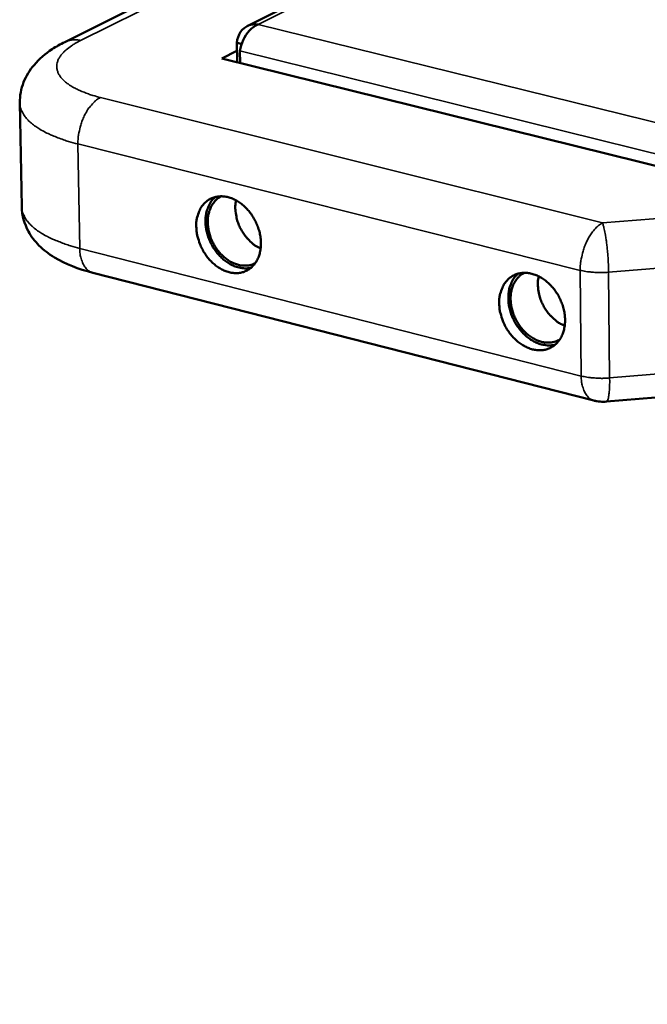
# Model space of a CAD drawing. Units: millimetres. Extents: x 65 to 5840, y 100 to 4100.
# Drawn here: x 4499 to 4613, y 2715 to 2894 of the extents above; entities that cross this region are included whole.
import ezdxf

# ---------------------------------------------------------------- set-up
doc = ezdxf.new("R2010")
doc.units = ezdxf.units.MM
doc.header["$LTSCALE"] = 20
doc.layers.add('Visible (ISO)', color=7, linetype='Continuous', lineweight=50)
doc.layers.add('Visible Narrow (ISO)', color=7, linetype='Continuous', lineweight=35)

msp = doc.modelspace()

# ---------------------------------------------------------------- linework, layer by layer
at = {"layer": 'Visible (ISO)'}
for p, q in [((4829.48, 3039.05), (4540.71, 2893.14)), ((4574.95, 2923.93), (4507.53, 2890.24)), ((4536.11, 2887.24), (4538.83, 2888.61)), ((4538.81, 2890.1), (4538.86, 2886.55)), ((4539.67, 2889.88), (4538.81, 2890.1)), ((4539.39, 2886.42), (4539.36, 2888.63)), ((4643.93, 2860.5), (4536.11, 2887.24)), ((4499.72, 2860.28), (4499.37, 2879.17)), ((4512.63, 2848.28), (4603.7, 2825.02)), ((4605.99, 2824.83), (4647.2, 2828.32))]:
    msp.add_line(p, q, dxfattribs=at)
at = {"layer": 'Visible (ISO)', "flags": 128}
for points in [[(4531.44, 2856.67, -0.033487), (4531.47, 2857.72, -0.050743), (4531.61, 2858.39, -0.013815), (4531.98, 2859.47, -0.033974), (4532.17, 2859.89, -0.041083), (4532.57, 2860.5, -0.039965), (4533.08, 2861.06, -0.044386), (4533.65, 2861.51, -0.044094), (4534.28, 2861.84, -0.043101), (4534.97, 2862.07, -0.043649), (4535.69, 2862.17, -0.037923), (4536.47, 2862.15, -0.039253), (4537.21, 2862.02, -0.032039), (4538.01, 2861.75, -0.033708), (4538.73, 2861.4, -0.027606), (4539.49, 2860.91, -0.029039), (4540.16, 2860.36, -0.025039), (4540.82, 2859.68, -0.025911), (4541.4, 2858.97, -0.024137), (4541.92, 2858.16, -0.02435), (4542.35, 2857.31, -0.024743), (4542.7, 2856.44, -0.024285), (4542.97, 2855.52, -0.026863), (4543.13, 2854.63, -0.025766), (4543.19, 2853.7, -0.030573), (4543.16, 2852.86, -0.028999), (4543.02, 2851.98, -0.035697), (4542.8, 2851.23, -0.034078), (4542.46, 2850.48, -0.04114), (4542.05, 2849.87, -0.040067), (4541.54, 2849.31, -0.044389), (4540.98, 2848.87, -0.044148), (4540.34, 2848.53, -0.043035), (4539.65, 2848.31, -0.043634), (4538.93, 2848.21, -0.037822), (4538.16, 2848.23, -0.039193), (4537.42, 2848.37, -0.031943), (4536.62, 2848.63, -0.033639), (4535.89, 2848.98, -0.027528), (4535.13, 2849.48, -0.028975), (4534.47, 2850.03, -0.024975), (4533.8, 2850.7, -0.025855), (4533.23, 2851.42, -0.024081), (4532.72, 2852.22, -0.024297), (4532.28, 2853.07, -0.024688), (4532.1, 2853.52, -0.008525), (4531.67, 2854.86, -0.04252), (4531.53, 2855.52, -0.02507), (4531.44, 2856.67)], [(4534.89, 2862.05, 0.036011), (4534.26, 2861.41, 0.058711), (4533.96, 2860.95, 0.015843), (4533.51, 2859.98, 0.035527), (4533.36, 2859.54, 0.028937), (4533.18, 2858.7, 0.030521), (4533.12, 2857.9, 0.025549), (4533.14, 2857, 0.026725), (4533.25, 2856.15, 0.023799), (4533.47, 2855.24, 0.024392), (4533.76, 2854.39, 0.023495), (4534.14, 2853.54, 0.023464), (4534.6, 2852.74, 0.024555), (4535.12, 2852, 0.023902), (4535.73, 2851.3, 0.02703), (4536.35, 2850.71, 0.025802), (4537.06, 2850.17, 0.030964), (4537.75, 2849.76, 0.029357), (4538.52, 2849.41, 0.036047), (4538.98, 2849.28, 0.0162), (4540.01, 2849.09, 0.059319), (4540.56, 2849.07, 0.036515), (4541.44, 2849.21)], [(4536.02, 2862.18, 0.041361), (4535.3, 2861.75, 0.064988), (4534.91, 2861.39, 0.019801), (4534.33, 2860.62, 0.041028), (4534.1, 2860.22, 0.033603), (4533.81, 2859.49, 0.035306), (4533.63, 2858.76, 0.028671), (4533.53, 2857.92, 0.030227), (4533.53, 2857.11, 0.025709), (4533.64, 2856.23, 0.026716), (4533.83, 2855.39, 0.024539), (4534.11, 2854.53, 0.02486), (4534.48, 2853.72, 0.024965), (4534.92, 2852.94, 0.024578), (4535.45, 2852.21, 0.026971), (4536.02, 2851.57, 0.025903), (4536.67, 2850.97, 0.030639), (4537.32, 2850.5, 0.029045), (4538.06, 2850.08, 0.035837), (4538.75, 2849.81, 0.034151), (4539.51, 2849.62, 0.04152), (4539.97, 2849.58, 0.020114), (4540.92, 2849.62, 0.065402), (4541.44, 2849.73, 0.0418), (4542.2, 2850.06)], [(4538.65, 2861.44, 0.027817), (4538.52, 2860.4, 0.047034), (4538.54, 2859.77, 0.010299), (4538.72, 2858.5, 0.02733), (4538.82, 2858.02, 0.02503), (4539.11, 2857.15, 0.025368), (4539.48, 2856.32, 0.025477), (4539.94, 2855.53, 0.025071), (4540.48, 2854.78, 0.027593), (4540.8, 2854.42, 0.010477), (4541.72, 2853.53, 0.047481), (4542.22, 2853.16, 0.02809), (4543.14, 2852.66)], [(4586.5, 2842.73, -0.033767), (4586.54, 2843.78, -0.051149), (4586.69, 2844.46, -0.014006), (4587.07, 2845.54, -0.034278), (4587.26, 2845.97, -0.041092), (4587.68, 2846.59, -0.040042), (4588.2, 2847.15, -0.044061), (4588.77, 2847.6, -0.043817), (4589.42, 2847.93, -0.04258), (4590.13, 2848.16, -0.043159), (4590.86, 2848.26, -0.037493), (4591.65, 2848.24, -0.038815), (4592.4, 2848.1, -0.031835), (4593.22, 2847.83, -0.033456), (4593.96, 2847.48, -0.027594), (4594.73, 2846.98, -0.028967), (4595.41, 2846.42, -0.025156), (4596.08, 2845.74, -0.025977), (4596.66, 2845.01, -0.024343), (4597.19, 2844.2, -0.024517), (4597.63, 2843.35, -0.025016), (4597.98, 2842.47, -0.024532), (4598.25, 2841.53, -0.027183), (4598.41, 2840.64, -0.026081), (4598.47, 2839.7, -0.0309), (4598.43, 2838.85, -0.029353), (4598.29, 2837.97, -0.03594), (4598.06, 2837.21, -0.034383), (4597.71, 2836.46, -0.041148), (4597.29, 2835.84, -0.040142), (4596.77, 2835.28, -0.044062), (4596.19, 2834.84, -0.043869), (4595.54, 2834.5, -0.042513), (4594.83, 2834.28, -0.043143), (4594.1, 2834.18, -0.037393), (4593.31, 2834.2, -0.038757), (4592.56, 2834.34, -0.031739), (4591.74, 2834.61, -0.033388), (4591.01, 2834.97, -0.027516), (4590.23, 2835.47, -0.028904), (4589.56, 2836.02, -0.025092), (4588.89, 2836.7, -0.02592), (4588.31, 2837.43, -0.024286), (4587.78, 2838.24, -0.024463), (4587.34, 2839.09, -0.024959), (4587.16, 2839.55, -0.008687), (4586.73, 2840.9, -0.042924), (4586.58, 2841.57, -0.025339), (4586.5, 2842.73)], [(4589.93, 2848.11, 0.036046), (4589.3, 2847.45, 0.058682), (4588.99, 2846.98, 0.015864), (4588.54, 2846, 0.035581), (4588.39, 2845.54, 0.029138), (4588.22, 2844.7, 0.030685), (4588.16, 2843.88, 0.025795), (4588.19, 2842.97, 0.026948), (4588.31, 2842.1, 0.024064), (4588.54, 2841.19, 0.024644), (4588.84, 2840.33, 0.02377), (4589.24, 2839.48, 0.023734), (4589.72, 2838.67, 0.024837), (4590.25, 2837.93, 0.024186), (4590.88, 2837.23, 0.027305), (4591.52, 2836.64, 0.026092), (4592.25, 2836.1, 0.031201), (4592.95, 2835.7, 0.029629), (4593.74, 2835.37, 0.036179), (4594.21, 2835.24, 0.016272), (4595.26, 2835.07, 0.059374), (4595.82, 2835.06, 0.036624), (4596.71, 2835.23)], [(4591.1, 2848.26, 0.041464), (4590.37, 2847.83, 0.065022), (4589.98, 2847.46, 0.019878), (4589.38, 2846.67, 0.041158), (4589.15, 2846.27, 0.03391), (4588.85, 2845.52, 0.035571), (4588.67, 2844.78, 0.029018), (4588.58, 2843.92, 0.030549), (4588.59, 2843.1, 0.026061), (4588.7, 2842.2, 0.027055), (4588.9, 2841.35, 0.024894), (4589.2, 2840.48, 0.025208), (4589.58, 2839.66, 0.025333), (4590.04, 2838.88, 0.024941), (4590.59, 2838.14, 0.027356), (4591.17, 2837.5, 0.026291), (4591.85, 2836.9, 0.031032), (4592.52, 2836.44, 0.02946), (4593.27, 2836.03, 0.036187), (4593.98, 2835.77, 0.034548), (4594.76, 2835.6, 0.041717), (4595.23, 2835.57, 0.02023), (4596.2, 2835.63, 0.06548), (4596.73, 2835.76, 0.041959), (4597.5, 2836.12)], [(4593.66, 2847.64, 0.02901), (4593.51, 2846.55, 0.048732), (4593.52, 2845.9, 0.011113), (4593.7, 2844.59, 0.028479), (4593.81, 2844.08, 0.026021), (4594.12, 2843.17, 0.026375), (4594.52, 2842.31, 0.02651), (4595, 2841.5, 0.026072), (4595.58, 2840.73, 0.028806), (4595.93, 2840.35, 0.011341), (4596.91, 2839.47, 0.04928), (4597.43, 2839.09, 0.029349), (4598.41, 2838.61)], [(4605.99, 2824.83, -0.020938), (4605.41, 2824.81, -0.020938), (4604.84, 2824.83, -0.020878), (4604.27, 2824.9, -0.020878), (4603.7, 2825.02)]]:
    msp.add_lwpolyline(points, format="xyb", dxfattribs=at)
at = {"layer": 'Visible (ISO)'}
for points, knots in [([(4542.71, 2893.43), (4541.44, 2893.63), (4540.21, 2893.11), (4539.49, 2892.06), (4539.12, 2891.51), (4538.88, 2890.83), (4538.81, 2890.1)], [0, 0, 0, 0, 1.026322, 1.026322, 1.026322, 1.570796, 1.570796, 1.570796, 1.570796]), ([(4539.36, 2888.63), (4539.54, 2889.87), (4540.19, 2891.33), (4541.11, 2892.32), (4541.6, 2892.84), (4542.15, 2893.23), (4542.71, 2893.43)], [0, 0, 0, 0, 1.026322, 1.026322, 1.026322, 1.570796, 1.570796, 1.570796, 1.570796]), ([(4499.37, 2879.17), (4499.35, 2880.44), (4499.59, 2881.74), (4500.51, 2884.07), (4501.17, 2885.13), (4502.9, 2887.17), (4504.02, 2888.11), (4505.96, 2889.4), (4506.73, 2889.83), (4507.53, 2890.24)], [0, 0, 0, 0, 0.349365, 0.349365, 0.697223, 0.697223, 1.1203, 1.1203, 1.369411, 1.369411, 1.369411, 1.369411]), ([(4512.63, 2848.28), (4510.02, 2848.95), (4507.67, 2849.85), (4504.64, 2851.69), (4503.69, 2852.4), (4502.11, 2853.99), (4501.44, 2854.84), (4500.2, 2857.13), (4499.75, 2858.7), (4499.72, 2860.28)], [0, 0, 0, 0, 0.68327, 0.68327, 1.031532, 1.031532, 1.340272, 1.340272, 1.772684, 1.772684, 1.772684, 1.772684])]:
    msp.add_open_spline(points, degree=3, knots=knots, dxfattribs=at)
at = {"layer": 'Visible Narrow (ISO)'}
for p, q in [((4829.48, 3038.41), (4542.71, 2893.43)), ((4510.39, 2890.5), (4577.77, 2924.2)), ((4542.71, 2893.43), (5240.7, 2721.25)), ((5239.69, 2715.22), (4539.36, 2888.63)), ((4605.27, 2857.33), (4514.02, 2880.15)), ((4510.26, 2852.71), (4509.93, 2871.69)), ((4509.93, 2871.69), (4601.22, 2848.71)), ((4643.93, 2860.5), (4605.27, 2857.33)), ((4601.42, 2829.49), (4510.26, 2852.71)), ((4606.38, 2848.37), (4651.9, 2852.13)), ((4601.22, 2848.71), (4601.42, 2829.49)), ((4606.57, 2829.14), (4606.38, 2848.37)), ((4652.02, 2832.97), (4606.57, 2829.14))]:
    msp.add_line(p, q, dxfattribs=at)
at = {"layer": 'Visible Narrow (ISO)', "flags": 128}
for points in [[(4514.02, 2880.15, -0.012826), (4512.64, 2880.52, -0.021828), (4511.84, 2880.79, -0.002425), (4510.26, 2881.42, -0.012449), (4509.96, 2881.55, -0.018852), (4509.23, 2881.92, -0.016305), (4508.42, 2882.41, -0.02606), (4507.85, 2882.82, -0.022829), (4507.25, 2883.35, -0.036339), (4506.84, 2883.8, -0.03358), (4506.48, 2884.35, -0.047152), (4506.25, 2884.85, -0.046206), (4506.11, 2885.4, -0.050123), (4506.09, 2885.93, -0.050417), (4506.17, 2886.46, -0.040716), (4506.36, 2887.03, -0.042622), (4506.64, 2887.53, -0.028082), (4507.07, 2888.1, -0.031343), (4507.51, 2888.57, -0.019385), (4507.78, 2888.8, -0.005406), (4508.77, 2889.56, -0.031295), (4509.38, 2889.96, -0.019734), (4510.39, 2890.5)], [(4507.53, 2890.24, -0.043413), (4508.2, 2890.49, -0.043413), (4508.9, 2890.62, -0.045885), (4509.65, 2890.63, -0.045885), (4510.39, 2890.5)], [(4509.93, 2871.69, -0.019066), (4509.96, 2872.78, -0.033672), (4510.04, 2873.4, -0.005236), (4510.34, 2874.76, -0.01863), (4510.44, 2875.14, -0.019017), (4510.72, 2875.96, -0.018417), (4511.08, 2876.79, -0.021578), (4511.46, 2877.5, -0.019959), (4511.94, 2878.24, -0.026651), (4512.2, 2878.57, -0.01033), (4512.94, 2879.38, -0.048898), (4513.3, 2879.7, -0.027557), (4514.02, 2880.15)], [(4499.37, 2879.17, 0.038208), (4499.46, 2878.36, 0.063073), (4499.62, 2877.89, 0.017065), (4500.07, 2877.02, 0.037546), (4500.32, 2876.65, 0.025584), (4500.89, 2876, 0.028428), (4501.46, 2875.47, 0.018439), (4502.26, 2874.85, 0.021016), (4503.01, 2874.37, 0.013922), (4504.04, 2873.8, 0.015842), (4504.97, 2873.36, 0.011035), (4505.31, 2873.22, 0.001897), (4507.29, 2872.46, 0.019606), (4508.24, 2872.14, 0.0113), (4509.93, 2871.69)], [(4510.26, 2852.71, -0.011422), (4508.58, 2853.17, -0.019808), (4507.63, 2853.49, -0.001936), (4505.65, 2854.26, -0.011161), (4505.31, 2854.4, -0.015966), (4504.38, 2854.85, -0.014057), (4503.36, 2855.42, -0.021105), (4502.61, 2855.92, -0.018564), (4501.8, 2856.54, -0.028402), (4501.23, 2857.08, -0.025618), (4500.67, 2857.74, -0.037265), (4500.42, 2858.11, -0.016802), (4499.97, 2858.99, -0.062507), (4499.81, 2859.47, -0.03787), (4499.72, 2860.28)], [(4605.27, 2857.33, 0.027054), (4604.56, 2856.86, 0.048402), (4604.21, 2856.54, 0.010035), (4603.48, 2855.71, 0.026103), (4603.22, 2855.37, 0.0192), (4602.75, 2854.62, 0.020886), (4602.38, 2853.9, 0.017652), (4602.02, 2853.06, 0.018278), (4601.74, 2852.22, 0.017846), (4601.64, 2851.84, 0.004852), (4601.34, 2850.45, 0.03247), (4601.26, 2849.83, 0.018282), (4601.22, 2848.71)], [(4606.38, 2848.37, 0.004499), (4606.36, 2849.52, 0.008813), (4606.33, 2850.12, 0.000334), (4606.22, 2851.79, 0.004331), (4606.21, 2851.92, 0.004842), (4606.13, 2852.75, 0.004398), (4606.03, 2853.65, 0.006199), (4605.94, 2854.34, 0.004977), (4605.8, 2855.2, 0.009447), (4605.76, 2855.41, 0.001831), (4605.54, 2856.46, 0.022769), (4605.47, 2856.73, 0.010262), (4605.27, 2857.33)], [(4512.63, 2848.28, -0.049509), (4512.02, 2848.53, -0.078538), (4511.68, 2848.79, -0.026955), (4511.17, 2849.37, -0.047464), (4510.94, 2849.75, -0.031252), (4510.77, 2850.12, -0.012304), (4510.45, 2851.09, -0.045829), (4510.31, 2851.74, -0.031047), (4510.26, 2852.71)], [(4601.22, 2848.71, 0.013461), (4602.25, 2848.5, 0.025411), (4602.81, 2848.43, 0.002776), (4603.64, 2848.36, 0.002469), (4604.57, 2848.31, 0.022598), (4605.22, 2848.3, 0.012705), (4606.38, 2848.37)], [(4606.57, 2829.14, -0.012882), (4605.42, 2829.07, -0.022883), (4604.76, 2829.08, -0.002534), (4603.83, 2829.14, -0.002848), (4603.01, 2829.2, -0.025722), (4602.45, 2829.27, -0.013647), (4601.42, 2829.49)], [(4601.42, 2829.49, 0.030317), (4601.46, 2828.5, 0.044728), (4601.59, 2827.84, 0.011847), (4601.9, 2826.86, 0.030388), (4602.06, 2826.49, 0.047794), (4602.29, 2826.11, 0.027715), (4602.78, 2825.52, 0.080155), (4603.1, 2825.27, 0.050222), (4603.7, 2825.02)], [(4605.99, 2824.83, 0.040126), (4606.15, 2824.97, 0.095127), (4606.2, 2825.04, 0.028734), (4606.3, 2825.33, 0.030466), (4606.36, 2825.61, 0.007417), (4606.45, 2826.2, 0.013272), (4606.49, 2826.52, 0.005617), (4606.5, 2826.66, 0.000735), (4606.56, 2827.72, 0.011515), (4606.58, 2828.24, 0.006636), (4606.57, 2829.14)]]:
    msp.add_lwpolyline(points, format="xyb", dxfattribs=at)

doc.saveas('drawing.dxf')
